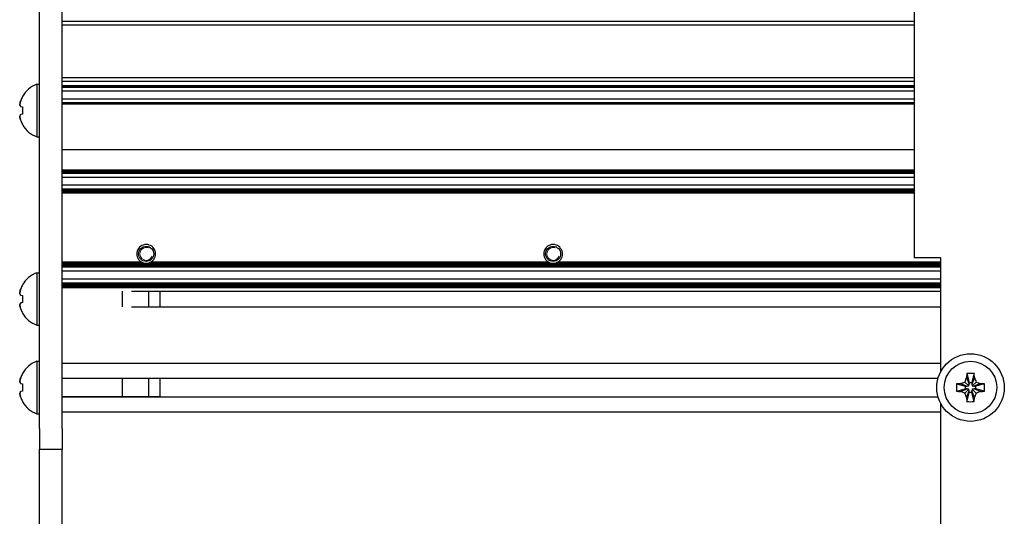
# Model space of a CAD drawing. Units: millimetres. Extents: x 0 to 420, y 0 to 297.
# Drawn here: x 226 to 252, y 208 to 221 of the extents above; entities that cross this region are included whole.
import ezdxf

# ---------------------------------------------------------------- set-up
doc = ezdxf.new("R2010")
doc.units = ezdxf.units.MM
doc.linetypes.add('K5LT_BASIC', pattern=[0])
doc.linetypes.add('K5LT_THIN', pattern=[0])
doc.layers.add('Системный слой', color=7, linetype='Continuous')

# ---------------------------------------------------------------- blocks, each defined once
blk = doc.blocks.new('U489')
at = {"layer": 'Системный слой', "color": 5, "linetype": 'K5LT_BASIC', "lineweight": 30, "true_color": 0x0000ff}
blk.add_line((226.873, 221.329), (249.573, 221.329), dxfattribs=at)
blk = doc.blocks.new('U495')
at = {"layer": 'Системный слой', "color": 5, "linetype": 'K5LT_BASIC', "lineweight": 30, "true_color": 0x0000ff}
blk.add_line((226.873, 221.229), (249.573, 221.229), dxfattribs=at)
blk = doc.blocks.new('U644')
at = {"layer": 'Системный слой', "color": 5, "linetype": 'K5LT_BASIC', "lineweight": 30, "true_color": 0x0000ff}
for p, q in [((250.273, 215.029), (250.273, 211.981)), ((250.273, 211.156), (250.273, 206.901)), ((250.273, 206.076), (250.273, 203.029))]:
    blk.add_line(p, q, dxfattribs=at)
blk = doc.blocks.new('U729')
at = {"layer": 'Системный слой', "color": 5, "linetype": 'K5LT_BASIC', "lineweight": 30, "true_color": 0x0000ff}
blk.add_line((226.873, 211.817), (250.208, 211.817), dxfattribs=at)
blk = doc.blocks.new('U730')
at = {"layer": 'Системный слой', "color": 5, "linetype": 'K5LT_BASIC', "lineweight": 30, "true_color": 0x0000ff}
blk.add_line((226.873, 214.246), (250.273, 214.246), dxfattribs=at)
blk = doc.blocks.new('U731')
at = {"layer": 'Системный слой', "color": 5, "linetype": 'K5LT_BASIC', "lineweight": 30, "true_color": 0x0000ff}
blk.add_line((226.873, 214.309), (250.273, 214.309), dxfattribs=at)
blk = doc.blocks.new('U732')
at = {"layer": 'Системный слой', "color": 5, "linetype": 'K5LT_BASIC', "lineweight": 30, "true_color": 0x0000ff}
blk.add_line((226.873, 219.571), (249.573, 219.571), dxfattribs=at)
blk = doc.blocks.new('U733')
at = {"layer": 'Системный слой', "color": 5, "linetype": 'K5LT_BASIC', "lineweight": 30, "true_color": 0x0000ff}
blk.add_line((226.873, 216.779), (249.573, 216.779), dxfattribs=at)
blk = doc.blocks.new('U734')
at = {"layer": 'Системный слой', "color": 5, "linetype": 'K5LT_BASIC', "lineweight": 30, "true_color": 0x0000ff}
blk.add_line((226.873, 214.34), (250.273, 214.34), dxfattribs=at)
blk = doc.blocks.new('U735')
at = {"layer": 'Системный слой', "color": 5, "linetype": 'K5LT_BASIC', "lineweight": 30, "true_color": 0x0000ff}
blk.add_line((226.873, 217.29), (249.573, 217.29), dxfattribs=at)
blk = doc.blocks.new('U736')
at = {"layer": 'Системный слой', "color": 5, "linetype": 'K5LT_BASIC', "lineweight": 30, "true_color": 0x0000ff}
blk.add_line((226.873, 214.834), (250.273, 214.834), dxfattribs=at)
blk = doc.blocks.new('U737')
at = {"layer": 'Системный слой', "color": 5, "linetype": 'K5LT_BASIC', "lineweight": 30, "true_color": 0x0000ff}
blk.add_line((226.873, 219.729), (249.573, 219.729), dxfattribs=at)
blk = doc.blocks.new('U738')
at = {"layer": 'Системный слой', "color": 5, "linetype": 'K5LT_BASIC', "lineweight": 30, "true_color": 0x0000ff}
blk.add_line((226.873, 214.361), (250.273, 214.361), dxfattribs=at)
blk = doc.blocks.new('U739')
at = {"layer": 'Системный слой', "color": 5, "linetype": 'K5LT_BASIC', "lineweight": 30, "true_color": 0x0000ff}
blk.add_line((226.873, 214.823), (250.273, 214.823), dxfattribs=at)
blk = doc.blocks.new('U740')
at = {"layer": 'Системный слой', "color": 5, "linetype": 'K5LT_BASIC', "lineweight": 30, "true_color": 0x0000ff}
blk.add_line((226.873, 216.8), (249.573, 216.8), dxfattribs=at)
blk = doc.blocks.new('U741')
at = {"layer": 'Системный слой', "color": 5, "linetype": 'K5LT_BASIC', "lineweight": 30, "true_color": 0x0000ff}
blk.add_line((226.873, 214.235), (250.273, 214.235), dxfattribs=at)
blk = doc.blocks.new('U742')
at = {"layer": 'Системный слой', "color": 5, "linetype": 'K5LT_BASIC', "lineweight": 30, "true_color": 0x0000ff}
blk.add_line((226.873, 216.842), (249.573, 216.842), dxfattribs=at)
blk = doc.blocks.new('U743')
at = {"layer": 'Системный слой', "color": 5, "linetype": 'K5LT_BASIC', "lineweight": 30, "true_color": 0x0000ff}
blk.add_line((226.873, 214.802), (250.273, 214.802), dxfattribs=at)
blk = doc.blocks.new('U744')
at = {"layer": 'Системный слой', "color": 5, "linetype": 'K5LT_BASIC', "lineweight": 30, "true_color": 0x0000ff}
blk.add_line((226.873, 214.844), (250.273, 214.844), dxfattribs=at)
blk = doc.blocks.new('U745')
at = {"layer": 'Системный слой', "color": 5, "linetype": 'K5LT_BASIC', "lineweight": 30, "true_color": 0x0000ff}
blk.add_line((226.873, 217.331), (249.573, 217.331), dxfattribs=at)
blk = doc.blocks.new('U746')
at = {"layer": 'Системный слой', "color": 5, "linetype": 'K5LT_BASIC', "lineweight": 30, "true_color": 0x0000ff}
blk.add_line((226.873, 219.139), (249.573, 219.139), dxfattribs=at)
blk = doc.blocks.new('U747')
at = {"layer": 'Системный слой', "color": 5, "linetype": 'K5LT_BASIC', "lineweight": 30, "true_color": 0x0000ff}
blk.add_line((226.873, 210.919), (250.273, 210.919), dxfattribs=at)
blk = doc.blocks.new('U748')
at = {"layer": 'Системный слой', "color": 5, "linetype": 'K5LT_BASIC', "lineweight": 30, "true_color": 0x0000ff}
blk.add_line((226.873, 214.319), (250.273, 214.319), dxfattribs=at)
blk = doc.blocks.new('U749')
at = {"layer": 'Системный слой', "color": 5, "linetype": 'K5LT_BASIC', "lineweight": 30, "true_color": 0x0000ff}
blk.add_line((226.873, 216.811), (249.573, 216.811), dxfattribs=at)
blk = doc.blocks.new('U750')
at = {"layer": 'Системный слой', "color": 5, "linetype": 'K5LT_BASIC', "lineweight": 30, "true_color": 0x0000ff}
blk.add_line((226.873, 214.813), (250.273, 214.813), dxfattribs=at)
blk = doc.blocks.new('U751')
at = {"layer": 'Системный слой', "color": 5, "linetype": 'K5LT_BASIC', "lineweight": 30, "true_color": 0x0000ff}
blk.add_line((226.873, 214.298), (250.273, 214.298), dxfattribs=at)
blk = doc.blocks.new('U752')
at = {"layer": 'Системный слой', "color": 5, "linetype": 'K5LT_BASIC', "lineweight": 30, "true_color": 0x0000ff}
for p, q in [((226.873, 214.896), (229.021, 214.896)), ((229.206, 214.896), (239.861, 214.896)), ((240.046, 214.896), (250.273, 214.896))]:
    blk.add_line(p, q, dxfattribs=at)
blk = doc.blocks.new('U753')
at = {"layer": 'Системный слой', "color": 5, "linetype": 'K5LT_BASIC', "lineweight": 30, "true_color": 0x0000ff}
blk.add_line((226.873, 217.31), (249.573, 217.31), dxfattribs=at)
blk = doc.blocks.new('U754')
at = {"layer": 'Системный слой', "color": 5, "linetype": 'K5LT_BASIC', "lineweight": 30, "true_color": 0x0000ff}
blk.add_line((226.873, 216.863), (249.573, 216.863), dxfattribs=at)
blk = doc.blocks.new('U755')
at = {"layer": 'Системный слой', "color": 5, "linetype": 'K5LT_BASIC', "lineweight": 30, "true_color": 0x0000ff}
blk.add_line((226.873, 219.16), (249.573, 219.16), dxfattribs=at)
blk = doc.blocks.new('U756')
at = {"layer": 'Системный слой', "color": 5, "linetype": 'K5LT_BASIC', "lineweight": 30, "true_color": 0x0000ff}
for p, q in [((226.873, 214.917), (228.98, 214.917)), ((229.247, 214.917), (239.82, 214.917)), ((240.087, 214.917), (250.273, 214.917))]:
    blk.add_line(p, q, dxfattribs=at)
blk = doc.blocks.new('U757')
at = {"layer": 'Системный слой', "color": 5, "linetype": 'K5LT_BASIC', "lineweight": 30, "true_color": 0x0000ff}
blk.add_line((226.873, 214.679), (250.273, 214.679), dxfattribs=at)
blk = doc.blocks.new('U758')
at = {"layer": 'Системный слой', "color": 5, "linetype": 'K5LT_BASIC', "lineweight": 30, "true_color": 0x0000ff}
blk.add_line((228.721, 214.135), (250.273, 214.135), dxfattribs=at)
blk = doc.blocks.new('U759')
at = {"layer": 'Системный слой', "color": 5, "linetype": 'K5LT_BASIC', "lineweight": 30, "true_color": 0x0000ff}
blk.add_line((226.873, 219.603), (249.573, 219.603), dxfattribs=at)
blk = doc.blocks.new('U760')
at = {"layer": 'Системный слой', "color": 5, "linetype": 'K5LT_BASIC', "lineweight": 30, "true_color": 0x0000ff}
blk.add_line((226.873, 216.759), (249.573, 216.759), dxfattribs=at)
blk = doc.blocks.new('U761')
at = {"layer": 'Системный слой', "color": 5, "linetype": 'K5LT_BASIC', "lineweight": 30, "true_color": 0x0000ff}
blk.add_line((226.873, 214.865), (250.273, 214.865), dxfattribs=at)
blk = doc.blocks.new('U762')
at = {"layer": 'Системный слой', "color": 5, "linetype": 'K5LT_BASIC', "lineweight": 30, "true_color": 0x0000ff}
blk.add_line((226.873, 217.363), (249.573, 217.363), dxfattribs=at)
blk = doc.blocks.new('U763')
at = {"layer": 'Системный слой', "color": 5, "linetype": 'K5LT_BASIC', "lineweight": 30, "true_color": 0x0000ff}
blk.add_line((226.873, 219.263), (249.573, 219.263), dxfattribs=at)
blk = doc.blocks.new('U764')
at = {"layer": 'Системный слой', "color": 5, "linetype": 'K5LT_BASIC', "lineweight": 30, "true_color": 0x0000ff}
blk.add_line((226.873, 214.351), (250.273, 214.351), dxfattribs=at)
blk = doc.blocks.new('U765')
at = {"layer": 'Системный слой', "color": 5, "linetype": 'K5LT_BASIC', "lineweight": 30, "true_color": 0x0000ff}
blk.add_line((226.873, 216.79), (249.573, 216.79), dxfattribs=at)
blk = doc.blocks.new('U766')
at = {"layer": 'Системный слой', "color": 5, "linetype": 'K5LT_BASIC', "lineweight": 30, "true_color": 0x0000ff}
blk.add_line((226.873, 216.832), (249.573, 216.832), dxfattribs=at)
blk = doc.blocks.new('U767')
at = {"layer": 'Системный слой', "color": 5, "linetype": 'K5LT_BASIC', "lineweight": 30, "true_color": 0x0000ff}
blk.add_line((226.873, 219.829), (249.573, 219.829), dxfattribs=at)
blk = doc.blocks.new('U768')
at = {"layer": 'Системный слой', "color": 5, "linetype": 'K5LT_BASIC', "lineweight": 30, "true_color": 0x0000ff}
blk.add_line((226.873, 214.277), (250.273, 214.277), dxfattribs=at)
blk = doc.blocks.new('U769')
at = {"layer": 'Системный слой', "color": 5, "linetype": 'K5LT_BASIC', "lineweight": 30, "true_color": 0x0000ff}
for p, q in [((226.873, 214.886), (229.053, 214.886)), ((229.174, 214.886), (239.893, 214.886)), ((240.014, 214.886), (250.273, 214.886))]:
    blk.add_line(p, q, dxfattribs=at)
blk = doc.blocks.new('U770')
at = {"layer": 'Системный слой', "color": 5, "linetype": 'K5LT_BASIC', "lineweight": 30, "true_color": 0x0000ff}
blk.add_line((226.873, 214.33), (250.273, 214.33), dxfattribs=at)
blk = doc.blocks.new('U771')
at = {"layer": 'Системный слой', "color": 5, "linetype": 'K5LT_BASIC', "lineweight": 30, "true_color": 0x0000ff}
blk.add_line((226.873, 214.256), (250.273, 214.256), dxfattribs=at)
blk = doc.blocks.new('U772')
at = {"layer": 'Системный слой', "color": 5, "linetype": 'K5LT_BASIC', "lineweight": 30, "true_color": 0x0000ff}
blk.add_line((226.873, 219.592), (249.573, 219.592), dxfattribs=at)
blk = doc.blocks.new('U773')
at = {"layer": 'Системный слой', "color": 5, "linetype": 'K5LT_BASIC', "lineweight": 30, "true_color": 0x0000ff}
blk.add_line((226.873, 217.3), (249.573, 217.3), dxfattribs=at)
blk = doc.blocks.new('U774')
at = {"layer": 'Системный слой', "color": 5, "linetype": 'K5LT_BASIC', "lineweight": 30, "true_color": 0x0000ff}
blk.add_line((226.873, 217.352), (249.573, 217.352), dxfattribs=at)
blk = doc.blocks.new('U775')
at = {"layer": 'Системный слой', "color": 5, "linetype": 'K5LT_BASIC', "lineweight": 30, "true_color": 0x0000ff}
blk.add_line((226.873, 219.469), (249.573, 219.469), dxfattribs=at)
blk = doc.blocks.new('U776')
at = {"layer": 'Системный слой', "color": 5, "linetype": 'K5LT_BASIC', "lineweight": 30, "true_color": 0x0000ff}
blk.add_line((226.873, 216.821), (249.573, 216.821), dxfattribs=at)
blk = doc.blocks.new('U777')
at = {"layer": 'Системный слой', "color": 5, "linetype": 'K5LT_BASIC', "lineweight": 30, "true_color": 0x0000ff}
blk.add_line((226.873, 216.966), (249.573, 216.966), dxfattribs=at)
blk = doc.blocks.new('U778')
at = {"layer": 'Системный слой', "color": 5, "linetype": 'K5LT_BASIC', "lineweight": 30, "true_color": 0x0000ff}
blk.add_line((226.873, 217.373), (249.573, 217.373), dxfattribs=at)
blk = doc.blocks.new('U779')
at = {"layer": 'Системный слой', "color": 5, "linetype": 'K5LT_BASIC', "lineweight": 30, "true_color": 0x0000ff}
blk.add_line((226.873, 212.219), (250.273, 212.219), dxfattribs=at)
blk = doc.blocks.new('U780')
at = {"layer": 'Системный слой', "color": 5, "linetype": 'K5LT_BASIC', "lineweight": 30, "true_color": 0x0000ff}
for p, q in [((226.873, 214.907), (228.998, 214.907)), ((229.229, 214.907), (239.838, 214.907)), ((240.069, 214.907), (250.273, 214.907))]:
    blk.add_line(p, q, dxfattribs=at)
blk = doc.blocks.new('U781')
at = {"layer": 'Системный слой', "color": 5, "linetype": 'K5LT_BASIC', "lineweight": 30, "true_color": 0x0000ff}
blk.add_line((226.873, 219.129), (249.573, 219.129), dxfattribs=at)
blk = doc.blocks.new('U782')
at = {"layer": 'Системный слой', "color": 5, "linetype": 'K5LT_BASIC', "lineweight": 30, "true_color": 0x0000ff}
blk.add_line((226.873, 214.792), (250.273, 214.792), dxfattribs=at)
blk = doc.blocks.new('U783')
at = {"layer": 'Системный слой', "color": 5, "linetype": 'K5LT_BASIC', "lineweight": 30, "true_color": 0x0000ff}
blk.add_line((226.873, 214.464), (250.273, 214.464), dxfattribs=at)
blk = doc.blocks.new('U784')
at = {"layer": 'Системный слой', "color": 5, "linetype": 'K5LT_BASIC', "lineweight": 30, "true_color": 0x0000ff}
blk.add_line((226.873, 216.853), (249.573, 216.853), dxfattribs=at)
blk = doc.blocks.new('U785')
at = {"layer": 'Системный слой', "color": 5, "linetype": 'K5LT_BASIC', "lineweight": 30, "true_color": 0x0000ff}
blk.add_line((226.873, 217.279), (249.573, 217.279), dxfattribs=at)
blk = doc.blocks.new('U786')
at = {"layer": 'Системный слой', "color": 5, "linetype": 'K5LT_BASIC', "lineweight": 30, "true_color": 0x0000ff}
blk.add_line((226.873, 211.32), (250.208, 211.32), dxfattribs=at)
blk = doc.blocks.new('U787')
at = {"layer": 'Системный слой', "color": 5, "linetype": 'K5LT_BASIC', "lineweight": 30, "true_color": 0x0000ff}
blk.add_line((226.873, 214.854), (250.273, 214.854), dxfattribs=at)
blk = doc.blocks.new('U788')
at = {"layer": 'Системный слой', "color": 5, "linetype": 'K5LT_BASIC', "lineweight": 30, "true_color": 0x0000ff}
blk.add_line((226.873, 219.582), (249.573, 219.582), dxfattribs=at)
blk = doc.blocks.new('U789')
at = {"layer": 'Системный слой', "color": 5, "linetype": 'K5LT_BASIC', "lineweight": 30, "true_color": 0x0000ff}
blk.add_line((226.873, 214.267), (250.273, 214.267), dxfattribs=at)
blk = doc.blocks.new('U790')
at = {"layer": 'Системный слой', "color": 5, "linetype": 'K5LT_BASIC', "lineweight": 30, "true_color": 0x0000ff}
blk.add_line((226.873, 217.342), (249.573, 217.342), dxfattribs=at)
blk = doc.blocks.new('U791')
at = {"layer": 'Системный слой', "color": 5, "linetype": 'K5LT_BASIC', "lineweight": 30, "true_color": 0x0000ff}
blk.add_line((226.873, 214.875), (250.273, 214.875), dxfattribs=at)
blk = doc.blocks.new('U792')
at = {"layer": 'Системный слой', "color": 5, "linetype": 'K5LT_BASIC', "lineweight": 30, "true_color": 0x0000ff}
blk.add_line((226.873, 217.321), (249.573, 217.321), dxfattribs=at)
blk = doc.blocks.new('U793')
at = {"layer": 'Системный слой', "color": 5, "linetype": 'K5LT_BASIC', "lineweight": 30, "true_color": 0x0000ff}
blk.add_line((226.873, 214.288), (250.273, 214.288), dxfattribs=at)
blk = doc.blocks.new('U794')
at = {"layer": 'Системный слой', "color": 5, "linetype": 'K5LT_BASIC', "lineweight": 30, "true_color": 0x0000ff}
blk.add_line((226.873, 219.15), (249.573, 219.15), dxfattribs=at)
blk = doc.blocks.new('U795')
at = {"layer": 'Системный слой', "color": 5, "linetype": 'K5LT_BASIC', "lineweight": 30, "true_color": 0x0000ff}
blk.add_line((226.873, 216.769), (249.573, 216.769), dxfattribs=at)
blk = doc.blocks.new('U796')
at = {"layer": 'Системный слой', "color": 5, "linetype": 'K5LT_BASIC', "lineweight": 30, "true_color": 0x0000ff}
blk.add_line((226.873, 217.176), (249.573, 217.176), dxfattribs=at)
blk = doc.blocks.new('U797')
at = {"layer": 'Системный слой', "color": 5, "linetype": 'K5LT_BASIC', "lineweight": 30, "true_color": 0x0000ff}
blk.add_line((226.873, 214.781), (250.273, 214.781), dxfattribs=at)
blk = doc.blocks.new('U798')
at = {"layer": 'Системный слой', "color": 5, "linetype": 'K5LT_BASIC', "lineweight": 30, "true_color": 0x0000ff}
blk.add_line((228.721, 213.723), (250.273, 213.723), dxfattribs=at)
blk = doc.blocks.new('U799')
at = {"layer": 'Системный слой', "color": 5, "linetype": 'K5LT_BASIC', "lineweight": 30, "true_color": 0x0000ff}
blk.add_line((226.873, 217.909), (249.573, 217.909), dxfattribs=at)
blk = doc.blocks.new('U800')
at = {"layer": 'Системный слой', "color": 5, "linetype": 'K5LT_BASIC', "lineweight": 30, "true_color": 0x0000ff}
blk.add_line((226.873, 219.613), (249.573, 219.613), dxfattribs=at)
blk = doc.blocks.new('U819')
at = {"layer": 'Системный слой', "color": 5, "linetype": 'K5LT_BASIC', "lineweight": 30, "true_color": 0x0000ff}
for start, end in [(237.6632, 242.4741), (297.5259, 302.3368)]:
    blk.add_arc((229.113, 215.129), 0.25, start, end, dxfattribs=at)
blk = doc.blocks.new('U823')
at = {"layer": 'Системный слой', "color": 5, "linetype": 'K5LT_BASIC', "lineweight": 30, "true_color": 0x0000ff}
for start, end in [(242.4741, 248.2308), (291.7693, 297.5259)]:
    blk.add_arc((239.953, 215.129), 0.25, start, end, dxfattribs=at)
blk = doc.blocks.new('U827')
at = {"layer": 'Системный слой', "color": 5, "linetype": 'K5LT_BASIC', "lineweight": 30, "true_color": 0x0000ff}
for start, end in [(233.4064, 237.6632), (302.3368, 306.5936)]:
    blk.add_arc((229.113, 215.129), 0.25, start, end, dxfattribs=at)
blk = doc.blocks.new('U828')
at = {"layer": 'Системный слой', "color": 5, "linetype": 'K5LT_BASIC', "lineweight": 30, "true_color": 0x0000ff}
for start, end in [(256.0648, 280.125), (280.125, 283.935)]:
    blk.add_arc((229.113, 215.129), 0.25, start, end, dxfattribs=at)
blk = doc.blocks.new('U829')
at = {"layer": 'Системный слой', "color": 5, "linetype": 'K5LT_BASIC', "lineweight": 30, "true_color": 0x0000ff}
for start, end in [(237.6632, 242.4741), (297.5259, 302.3368)]:
    blk.add_arc((239.953, 215.129), 0.25, start, end, dxfattribs=at)
blk = doc.blocks.new('U831')
at = {"layer": 'Системный слой', "color": 5, "linetype": 'K5LT_BASIC', "lineweight": 30, "true_color": 0x0000ff}
for start, end in [(242.4741, 248.2308), (291.7693, 297.5259)]:
    blk.add_arc((229.113, 215.129), 0.25, start, end, dxfattribs=at)
blk = doc.blocks.new('U832')
at = {"layer": 'Системный слой', "color": 5, "linetype": 'K5LT_BASIC', "lineweight": 30, "true_color": 0x0000ff}
for start, end in [(233.4064, 237.6632), (302.3368, 306.5936)]:
    blk.add_arc((239.953, 215.129), 0.25, start, end, dxfattribs=at)
blk = doc.blocks.new('U836')
at = {"layer": 'Системный слой', "color": 5, "linetype": 'K5LT_BASIC', "lineweight": 30, "true_color": 0x0000ff}
for start, end in [(256.0648, 280.125), (280.125, 283.935)]:
    blk.add_arc((239.953, 215.129), 0.25, start, end, dxfattribs=at)
blk = doc.blocks.new('U840')
at = {"layer": 'Системный слой', "color": 5, "linetype": 'K5LT_BASIC', "lineweight": 30, "true_color": 0x0000ff}
for start, end in [(248.2308, 256.0648), (283.9353, 291.7691)]:
    blk.add_arc((239.953, 215.129), 0.25, start, end, dxfattribs=at)
blk = doc.blocks.new('U842')
at = {"layer": 'Системный слой', "color": 5, "linetype": 'K5LT_BASIC', "lineweight": 30, "true_color": 0x0000ff}
for start, end in [(248.2308, 256.0648), (283.9353, 291.7691)]:
    blk.add_arc((229.113, 215.129), 0.25, start, end, dxfattribs=at)

msp = doc.modelspace()

# ---------------------------------------------------------------- linework, layer by layer
at = {"layer": 'Системный слой', "color": 5, "linetype": 'K5LT_BASIC', "lineweight": 30, "true_color": 0x0000ff}
for p, q in [((226.2734, 210.481), (226.2734, 236.9989)), ((226.8734, 210.481), (226.8734, 236.9989)), ((249.5734, 226.0285), (249.5734, 215.0285)), ((226.2034, 219.6485), (226.2734, 219.6485)), ((226.2034, 219.6485), (226.2034, 218.2485)), ((225.8153, 219.3246), (225.8204, 219.3211)), ((225.7717, 219.0533), (225.8204, 219.0447)), ((225.8204, 218.8523), (225.7717, 218.8438)), ((225.8204, 218.576), (225.8153, 218.5725)), ((226.2034, 218.2485), (226.2734, 218.2485)), ((250.2734, 215.0285), (249.5734, 215.0285)), ((226.2034, 214.6285), (226.2734, 214.6285)), ((226.2034, 214.6285), (226.2034, 213.2285)), ((225.8153, 214.3046), (225.8204, 214.3011)), ((228.4734, 214.1345), (228.4734, 213.9285)), ((229.1734, 214.1345), (229.1734, 213.7226)), ((229.4734, 214.1345), (229.4734, 213.7226)), ((225.7717, 214.0333), (225.8204, 214.0247)), ((225.8204, 213.8323), (225.7717, 213.8238)), ((228.4734, 213.9285), (228.4734, 213.7226)), ((225.8204, 213.556), (225.8153, 213.5525)), ((226.2034, 213.2285), (226.2734, 213.2285)), ((226.2034, 212.2685), (226.2734, 212.2685)), ((226.2034, 212.2685), (226.2034, 210.8685)), ((225.8153, 211.9446), (225.8204, 211.9411)), ((250.9772, 211.9411), (251.0389, 211.7022)), ((251.1696, 211.9411), (251.1079, 211.7022)), ((228.4734, 211.8167), (228.4734, 211.5685)), ((229.1734, 211.8167), (229.1734, 211.3204)), ((229.4734, 211.8167), (229.4734, 211.3204)), ((250.9255, 211.7164), (251.0265, 211.6155)), ((250.9686, 211.8379), (251.0389, 211.6573)), ((251.0389, 211.7022), (251.1079, 211.7022)), ((251.0389, 211.6573), (251.0389, 211.7022)), ((251.1781, 211.8379), (251.1079, 211.6573)), ((251.1079, 211.7022), (251.1079, 211.6573)), ((251.2212, 211.7164), (251.1203, 211.6155)), ((225.7717, 211.6733), (225.8204, 211.6647)), ((225.8204, 211.4723), (225.7717, 211.4638)), ((228.4734, 211.5685), (228.4734, 211.3204)), ((250.7008, 211.6647), (250.9398, 211.603)), ((250.7008, 211.4723), (250.9398, 211.534)), ((250.8041, 211.6733), (250.9847, 211.603)), ((250.8041, 211.4638), (250.9847, 211.534)), ((250.9255, 211.4207), (251.0265, 211.5216)), ((250.9398, 211.534), (250.9398, 211.603)), ((250.9398, 211.603), (250.9847, 211.603)), ((250.9847, 211.534), (250.9398, 211.534)), ((250.9686, 211.2992), (251.0389, 211.4798)), ((250.9772, 211.196), (251.0389, 211.4349)), ((250.9847, 211.603), (251.0265, 211.6155)), ((251.0265, 211.5216), (250.9847, 211.534)), ((251.0265, 211.6155), (251.0389, 211.6573)), ((251.0389, 211.4798), (251.0265, 211.5216)), ((251.0389, 211.4349), (251.0389, 211.4798)), ((251.1079, 211.4349), (251.0389, 211.4349)), ((251.1079, 211.6573), (251.1203, 211.6155)), ((251.1203, 211.5216), (251.1079, 211.4798)), ((251.1781, 211.2992), (251.1079, 211.4798)), ((251.1079, 211.4798), (251.1079, 211.4349)), ((251.1696, 211.196), (251.1079, 211.4349)), ((251.1203, 211.6155), (251.1621, 211.603)), ((251.1621, 211.534), (251.1203, 211.5216)), ((251.2212, 211.4207), (251.1203, 211.5216)), ((251.3427, 211.6733), (251.1621, 211.603)), ((251.1621, 211.603), (251.207, 211.603)), ((251.3427, 211.4638), (251.1621, 211.534)), ((251.207, 211.534), (251.1621, 211.534)), ((251.446, 211.6647), (251.207, 211.603)), ((251.207, 211.603), (251.207, 211.534)), ((251.446, 211.4723), (251.207, 211.534)), ((225.8204, 211.196), (225.8153, 211.1925)), ((226.2034, 210.8685), (226.2734, 210.8685)), ((226.2734, 210.481), (226.2734, 209.9285)), ((226.8734, 210.481), (226.8734, 209.9285)), ((226.2734, 185.1285), (226.2734, 209.9285)), ((226.2734, 209.9285), (226.8734, 209.9285)), ((226.8734, 185.1285), (226.8734, 209.9285))]:
    msp.add_line(p, q, dxfattribs=at)
at = {"layer": 'Системный слой', "color": 7, "linetype": 'K5LT_THIN', "lineweight": 18}
for p, q in [((226.8734, 211.8062), (228.4734, 211.8062)), ((229.1734, 211.8062), (228.4734, 211.8062)), ((229.4734, 211.8062), (229.1734, 211.8062)), ((226.8734, 211.3309), (228.4734, 211.3309)), ((229.1734, 211.3309), (228.4734, 211.3309)), ((229.4734, 211.3309), (229.1734, 211.3309))]:
    msp.add_line(p, q, dxfattribs=at)
at = {"layer": 'Системный слой', "color": 5, "linetype": 'K5LT_BASIC', "lineweight": 30, "true_color": 0x0000ff}
for centre, radius in [((229.1134, 215.1285), 0.201), ((239.9534, 215.1285), 0.201), ((251.0734, 211.5685), 0.9), ((251.0734, 211.5685), 0.7)]:
    msp.add_circle(centre, radius, dxfattribs=at)
for centre, radius, start, end in [((226.4584, 218.9485), 0.745, 110.01596, 149.68148), ((226.4584, 218.9485), 0.745, 210.31852, 249.98404), ((229.1134, 215.1285), 0.25, 90, 233.40641), ((229.1134, 215.1285), 0.25, 306.59359, 90), ((239.9534, 215.1285), 0.25, 90, 233.40641), ((239.9534, 215.1285), 0.25, 306.59359, 90), ((226.4584, 213.9285), 0.745, 110.01596, 149.68148), ((226.4584, 213.9285), 0.745, 210.31852, 249.98404), ((226.4584, 211.5685), 0.745, 110.01596, 149.68148), ((226.4584, 211.5685), 0.745, 210.31852, 249.98404)]:
    msp.add_arc(centre, radius, start, end, dxfattribs=at)
at = {"layer": 'Системный слой', "color": 7, "linetype": 'K5LT_THIN', "lineweight": 18}
for centre in [(229.1134, 215.1285), (239.9534, 215.1285)]:
    msp.add_arc(centre, 0.1709, 70, 340, dxfattribs=at)
at = {"layer": 'Системный слой', "color": 5, "linetype": 'K5LT_BASIC', "lineweight": 30, "true_color": 0x0000ff}
for centre, major_axis, ratio, start_param, end_param in [((226.4557, 218.9485), (0, -0.7448), 0.9849232, -2.0946227, -1.9407669), ((226.4557, 218.9485), (0, -0.7448), 0.9849232, -2.0946227, -1.9407669), ((226.4298, 218.9485), (0, -0.7433), 0.82683, -1.7005831, -1.4410095), ((226.4298, 218.9485), (0, -0.7433), 0.82683, -1.7005831, -1.4410095), ((226.4557, 218.9485), (0, -0.7448), 0.9849232, -1.2008257, -1.04697), ((226.4557, 218.9485), (0, -0.7448), 0.9849232, -1.2008257, -1.04697), ((226.4557, 213.9285), (0, -0.7448), 0.9849232, -2.0946227, -1.9407669), ((226.4557, 213.9285), (0, -0.7448), 0.9849232, -2.0946227, -1.9407669), ((226.4298, 213.9285), (0, -0.7433), 0.82683, -1.7005831, -1.4410095), ((226.4298, 213.9285), (0, -0.7433), 0.82683, -1.7005831, -1.4410095), ((226.4557, 213.9285), (0, -0.7448), 0.9849232, -1.2008257, -1.04697), ((226.4557, 213.9285), (0, -0.7448), 0.9849232, -1.2008257, -1.04697), ((226.4557, 211.5685), (0, -0.7448), 0.9849232, -2.0946227, -1.9407669), ((226.4557, 211.5685), (0, -0.7448), 0.9849232, -2.0946227, -1.9407669), ((251.0888, 211.5685), (0, -0.7448), 0.172992, -2.0946227, -1.9407669), ((251.0734, 211.5266), (-0.7433, 0), 0.562452, -1.5707963, -1.4410095), ((251.0734, 211.5266), (-0.7433, 0), 0.562452, -1.7005831, -1.5707963), ((251.058, 211.5685), (0, 0.7448), 0.172992, -1.2008257, -1.04697), ((226.4298, 211.5685), (0, -0.7433), 0.82683, -1.7005831, -1.4410095), ((226.4298, 211.5685), (0, -0.7433), 0.82683, -1.7005831, -1.4410095), ((251.1154, 211.5685), (0, -0.7433), 0.562452, -1.7005831, -1.4410095), ((251.0734, 211.5532), (-0.7448, 0), 0.172992, -1.2008257, -1.04697), ((251.0734, 211.5839), (0.7448, 0), 0.172992, -2.0946227, -1.9407669), ((251.0734, 211.5532), (-0.7448, 0), 0.172992, -2.0946227, -1.9407669), ((251.0734, 211.5839), (0.7448, 0), 0.172992, -1.2008257, -1.04697), ((251.0314, 211.5685), (0, 0.7433), 0.562452, -1.7005831, -1.4410095), ((226.4557, 211.5685), (0, -0.7448), 0.9849232, -1.2008257, -1.04697), ((226.4557, 211.5685), (0, -0.7448), 0.9849232, -1.2008257, -1.04697), ((251.0888, 211.5685), (0, -0.7448), 0.172992, -1.2008257, -1.04697), ((251.0734, 211.6105), (0.7433, 0), 0.562452, -1.7005831, -1.4410095), ((251.058, 211.5685), (0, 0.7448), 0.172992, -2.0946227, -1.9407669)]:
    msp.add_ellipse(centre, major_axis=major_axis, ratio=ratio, start_param=start_param, end_param=end_param, dxfattribs=at)
for points in [[(225.7717, 219.2179), (225.7586, 219.1786), (225.7491, 219.1379), (225.7433, 219.0964)], [(225.7717, 219.0533), (225.7586, 219.0684), (225.7491, 219.0829), (225.7433, 219.0964)], [(225.7717, 218.8438), (225.7586, 218.8287), (225.7491, 218.8142), (225.7433, 218.8007)], [(225.7717, 218.6792), (225.7586, 218.7185), (225.7491, 218.7592), (225.7433, 218.8007)], [(225.7717, 214.1979), (225.7586, 214.1586), (225.7491, 214.1179), (225.7433, 214.0764)], [(225.7717, 214.0333), (225.7586, 214.0484), (225.7491, 214.0629), (225.7433, 214.0764)], [(225.7717, 213.8238), (225.7586, 213.8087), (225.7491, 213.7942), (225.7433, 213.7807)], [(225.7717, 213.6592), (225.7586, 213.6985), (225.7491, 213.7392), (225.7433, 213.7807)], [(225.7717, 211.8379), (225.7586, 211.7986), (225.7491, 211.7579), (225.7433, 211.7164)], [(225.7717, 211.6733), (225.7586, 211.6884), (225.7491, 211.7029), (225.7433, 211.7164)], [(250.8041, 211.6733), (250.8433, 211.6884), (250.884, 211.7029), (250.9255, 211.7164)], [(250.9255, 211.7164), (250.9391, 211.758), (250.9535, 211.7985), (250.9686, 211.8379)], [(251.1781, 211.8379), (251.1933, 211.7986), (251.2077, 211.7579), (251.2212, 211.7164)], [(251.2212, 211.7164), (251.2629, 211.7028), (251.3034, 211.6885), (251.3427, 211.6733)], [(225.7717, 211.4638), (225.7586, 211.4487), (225.7491, 211.4342), (225.7433, 211.4207)], [(225.7717, 211.2992), (225.7586, 211.3385), (225.7491, 211.3792), (225.7433, 211.4207)], [(250.9255, 211.4207), (250.8839, 211.4343), (250.8434, 211.4486), (250.8041, 211.4638)], [(250.9686, 211.2992), (250.9535, 211.3385), (250.9391, 211.3792), (250.9255, 211.4207)], [(251.2212, 211.4207), (251.2077, 211.3791), (251.1933, 211.3386), (251.1781, 211.2992)], [(251.3427, 211.4638), (251.3034, 211.4487), (251.2627, 211.4342), (251.2212, 211.4207)]]:
    msp.add_open_spline(points, degree=3, dxfattribs=at)
for points in [[(225.7433, 219.0964), (225.7481, 219.1307), (225.7569, 219.1714), (225.7694, 219.2109), (225.7717, 219.2179)], [(225.7433, 219.0964), (225.7481, 219.0852), (225.7569, 219.071), (225.7694, 219.056), (225.7717, 219.0533)], [(225.7433, 218.8007), (225.7481, 218.8119), (225.7569, 218.8261), (225.7694, 218.8411), (225.7717, 218.8438)], [(225.7433, 218.8007), (225.7481, 218.7664), (225.7569, 218.7257), (225.7694, 218.6862), (225.7717, 218.6792)], [(225.7433, 214.0764), (225.7481, 214.1107), (225.7569, 214.1514), (225.7694, 214.1909), (225.7717, 214.1979)], [(225.7433, 214.0764), (225.7481, 214.0652), (225.7569, 214.051), (225.7694, 214.036), (225.7717, 214.0333)], [(225.7433, 213.7807), (225.7481, 213.7919), (225.7569, 213.8061), (225.7694, 213.8211), (225.7717, 213.8238)], [(225.7433, 213.7807), (225.7481, 213.7464), (225.7569, 213.7057), (225.7694, 213.6662), (225.7717, 213.6592)], [(225.7433, 211.7164), (225.7481, 211.7507), (225.7569, 211.7914), (225.7694, 211.8309), (225.7717, 211.8379)], [(225.7433, 211.7164), (225.7481, 211.7052), (225.7569, 211.691), (225.7694, 211.676), (225.7717, 211.6733)], [(225.7433, 211.4207), (225.7481, 211.4319), (225.7569, 211.4461), (225.7694, 211.4611), (225.7717, 211.4638)], [(225.7433, 211.4207), (225.7481, 211.3864), (225.7569, 211.3457), (225.7694, 211.3062), (225.7717, 211.2992)]]:
    msp.add_open_spline(points, degree=3, knots=[0, 0, 0, 0, 4.1190552, 5, 5, 5, 5], dxfattribs=at)

# ---------------------------------------------------------------- block references
at = {"layer": 'Системный слой'}
for name in ['U489', 'U495', 'U767', 'U737', 'U800', 'U759', 'U772', 'U788', 'U732', 'U775', 'U763', 'U755', 'U794', 'U746', 'U781', 'U799', 'U778', 'U762', 'U774', 'U790', 'U745', 'U792', 'U753', 'U773', 'U735', 'U785', 'U796', 'U777', 'U754', 'U784', 'U742', 'U766', 'U776', 'U749', 'U740', 'U765', 'U733', 'U795', 'U760', 'U756', 'U780', 'U752', 'U769', 'U791', 'U761', 'U787', 'U744', 'U736', 'U827', 'U819', 'U831', 'U842', 'U828', 'U832', 'U829', 'U823', 'U840', 'U836', 'U644', 'U739', 'U750', 'U743', 'U782', 'U797', 'U757', 'U783', 'U738', 'U764', 'U734', 'U770', 'U748', 'U731', 'U751', 'U793', 'U768', 'U789', 'U771', 'U730', 'U741', 'U758', 'U798', 'U779', 'U729', 'U786', 'U747']:
    msp.add_blockref(name, (0, 0), dxfattribs=at)

doc.saveas('drawing.dxf')
